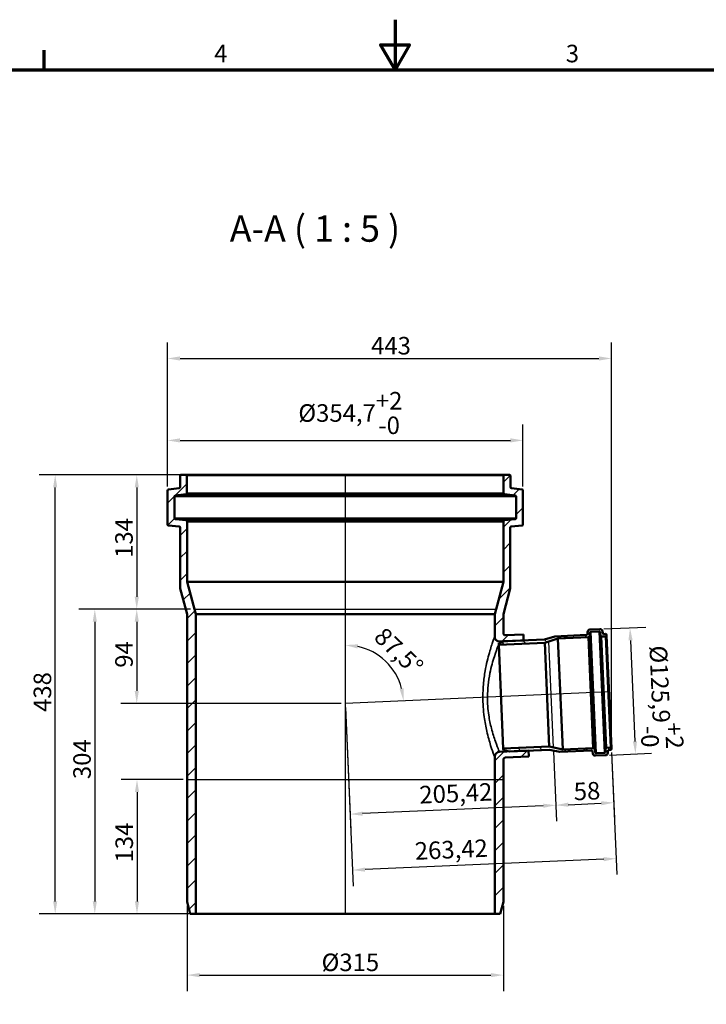
# Model space of a CAD drawing. Units: millimetres. Extents: x 0 to 2100, y 0 to 1485.
# Drawn here: x 675 to 1361, y 503 to 1485 of the extents above; entities that cross this region are included whole.
import ezdxf

# ---------------------------------------------------------------- set-up
doc = ezdxf.new("R2010")
doc.units = ezdxf.units.MM
doc.header["$LTSCALE"] = 5
for name, color, linetype, lineweight in [('Bemaßung (ISO)', 7, 'Continuous', 25), ('Rahmen (ISO)', 7, 'Continuous', 70), ('Schraffur (ISO)', 7, 'Continuous', 18), ('Sichtbar (ISO)', 7, 'Continuous', 50), ('Sichtbar schmal (ISO)', 7, 'Continuous', 35), ('Skizziergeometrie (ISO)', 7, 'Continuous', 25), ('Symbol (ISO)', 7, 'Continuous', 25)]:
    doc.layers.add(name, color=color, linetype=linetype, lineweight=lineweight)
doc.styles.add('Bezeichnungstext (DIN)', font='isocpeur.ttf')
doc.styles.add('Notiztext (DIN)', font='isocpeur.ttf')
doc.dimstyles.new('Standard (DIN)', dxfattribs={"dimscale": 5, "dimtxt": 3.5, "dimasz": 2.5, "dimexe": 3.175, "dimexo": 0.8, "dimgap": 0.8, "dimtad": 1, "dimrnd": 1e-08, "dimtxsty": 'Notiztext (DIN)', "dimcen": 0.09, "dimdle": 10, "dimclrd": 256, "dimclre": 256, "dimclrt": 256, "dimadec": 0, "dimazin": 2, "dimtfac": 1, "dimtmove": 0, "dimatfit": 3, "dimfxl": 1, "dimtolj": 1, "dimlwd": -1, "dimlwe": -1, "dimarcsym": 0})

# ---------------------------------------------------------------- blocks, each defined once
blk = doc.blocks.new('Ränder Vorgaberahmen')
at = {"layer": 'Rahmen (ISO)'}
blk.add_line((140, 287), (140, 290.9), dxfattribs=at)
at = {"layer": 'Rahmen (ISO)', "flags": 128}
for points in [[(210, 297), (210, 287), (207.11, 292), (212.89, 292), (210, 287)], [(10, 10), (10, 287), (410, 287), (410, 10), (10, 10)]]:
    blk.add_lwpolyline(points, dxfattribs=at)
at = {"layer": 'Rahmen (ISO)', "char_height": 3.5, "attachment_point": 7, "style": 'Notiztext (DIN)'}
for s, insert in [('4', (173.9, 287.4)), ('3', (244.08, 287.4))]:
    blk.add_mtext(s, dxfattribs=dict(at, insert=insert))
blk = doc.blocks.new('*D6')
at = {"layer": 'Bemaßung (ISO)', "transparency": 16777216}
for p, q in [((822.97, 1019.2), (822.97, 1081.07)), ((1177.67, 1019.2), (1177.67, 1081.07)), ((835.47, 1065.2), (1165.17, 1065.2))]:
    blk.add_line(p, q, dxfattribs=at)
for points in [[(835.47, 1067.28), (835.47, 1063.11), (822.97, 1065.2)], [(1165.17, 1067.28), (1165.17, 1063.11), (1177.67, 1065.2)]]:
    blk.add_solid(points, dxfattribs=at)
at = {"layer": 'Defpoints', "color": 0, "transparency": 16777216}
for p in [(1177.67, 1065.2), (822.97, 1015.2), (1177.67, 1015.2)]:
    blk.add_point(p, dxfattribs=at)
at = {"layer": 'Bemaßung (ISO)', "transparency": 16777216, "insert": (953.51, 1113.53), "char_height": 17.5, "attachment_point": 1, "style": 'Notiztext (DIN)'}
blk.add_mtext('\\A1;\\fISOCPEUR|b0|i0;\\H17.5000;Ø354,7\\S+2^ -0;', dxfattribs=at)
blk = doc.blocks.new('*D7')
at = {"layer": 'Bemaßung (ISO)', "transparency": 16777216}
for p, q in [((1258.47, 877.02), (1300.31, 878.85)), ((1284.99, 865.67), (1289.39, 764.87)), ((1263.96, 751.24), (1305.8, 753.07))]:
    blk.add_line(p, q, dxfattribs=at)
for points in [[(1287.07, 865.76), (1282.91, 865.58), (1284.45, 878.16)], [(1291.47, 764.96), (1287.31, 764.78), (1289.94, 752.38)]]:
    blk.add_solid(points, dxfattribs=at)
at = {"layer": 'Defpoints', "color": 0, "transparency": 16777216}
for p in [(1254.48, 876.85), (1259.97, 751.07), (1289.94, 752.38)]:
    blk.add_point(p, dxfattribs=at)
at = {"layer": 'Bemaßung (ISO)', "transparency": 16777216, "insert": (1333.55, 861.52), "char_height": 17.5, "attachment_point": 1, "rotation": 272.5, "style": 'Notiztext (DIN)'}
blk.add_mtext('\\A1;\\fISOCPEUR|b0|i0;\\H17.5000;Ø125,9\\S+2^ -0;', dxfattribs=at)
blk = doc.blocks.new('*D8')
at = {"layer": 'Bemaßung (ISO)', "transparency": 16777216}
for p, q in [((822.97, 1019.2), (822.97, 1162.81)), ((1265.97, 761.34), (1265.97, 1162.81)), ((835.47, 1146.94), (1253.47, 1146.94))]:
    blk.add_line(p, q, dxfattribs=at)
for points in [[(835.47, 1149.02), (835.47, 1144.85), (822.97, 1146.94)], [(1253.47, 1149.02), (1253.47, 1144.85), (1265.97, 1146.94)]]:
    blk.add_solid(points, dxfattribs=at)
at = {"layer": 'Defpoints', "color": 0, "transparency": 16777216}
for p in [(1265.97, 1146.94), (822.97, 1015.2), (1265.97, 757.34)]:
    blk.add_point(p, dxfattribs=at)
at = {"layer": 'Bemaßung (ISO)', "transparency": 16777216, "insert": (1026.09, 1168.44), "char_height": 17.5, "attachment_point": 1, "style": 'Notiztext (DIN)'}
blk.add_mtext('\\A1;443', dxfattribs=at)
blk = doc.blocks.new('*D9')
at = {"layer": 'Bemaßung (ISO)', "transparency": 16777216}
for p, q in [((837.87, 1030.74), (776.41, 1030.74)), ((792.28, 1018.24), (792.28, 909.24)), ((845.86, 896.74), (776.41, 896.74))]:
    blk.add_line(p, q, dxfattribs=at)
for points in [[(790.2, 1018.24), (794.37, 1018.24), (792.28, 1030.74)], [(790.2, 909.24), (794.37, 909.24), (792.28, 896.74)]]:
    blk.add_solid(points, dxfattribs=at)
at = {"layer": 'Defpoints', "color": 0, "transparency": 16777216}
for p in [(841.87, 1030.74), (792.28, 896.74), (849.86, 896.74)]:
    blk.add_point(p, dxfattribs=at)
at = {"layer": 'Bemaßung (ISO)', "transparency": 16777216, "insert": (770.78, 947.99), "char_height": 17.5, "attachment_point": 1, "rotation": 90, "style": 'Notiztext (DIN)'}
blk.add_mtext('\\A1;134', dxfattribs=at)
blk = doc.blocks.new('*D10')
at = {"layer": 'Bemaßung (ISO)', "transparency": 16777216}
for p, q in [((845.86, 896.74), (776.41, 896.74)), ((792.28, 884.24), (792.28, 815.24)), ((996.32, 802.74), (776.41, 802.74))]:
    blk.add_line(p, q, dxfattribs=at)
for points in [[(790.2, 884.24), (794.37, 884.24), (792.28, 896.74)], [(790.2, 815.24), (794.37, 815.24), (792.28, 802.74)]]:
    blk.add_solid(points, dxfattribs=at)
at = {"layer": 'Defpoints', "color": 0, "transparency": 16777216}
for p in [(849.86, 896.74), (792.28, 802.74), (1000.32, 802.74)]:
    blk.add_point(p, dxfattribs=at)
at = {"layer": 'Bemaßung (ISO)', "transparency": 16777216, "insert": (770.78, 838.37), "char_height": 17.5, "attachment_point": 1, "rotation": 90, "style": 'Notiztext (DIN)'}
blk.add_mtext('\\A1;94', dxfattribs=at)
blk = doc.blocks.new('*D11')
at = {"layer": 'Bemaßung (ISO)', "transparency": 16777216}
for p, q in [((845.86, 896.74), (734.54, 896.74)), ((750.42, 884.24), (750.42, 605.24)), ((847.22, 592.74), (734.54, 592.74))]:
    blk.add_line(p, q, dxfattribs=at)
for points in [[(748.34, 884.24), (752.5, 884.24), (750.42, 896.74)], [(748.34, 605.24), (752.5, 605.24), (750.42, 592.74)]]:
    blk.add_solid(points, dxfattribs=at)
at = {"layer": 'Defpoints', "color": 0, "transparency": 16777216}
for p in [(849.86, 896.74), (750.42, 592.74), (851.22, 592.74)]:
    blk.add_point(p, dxfattribs=at)
at = {"layer": 'Bemaßung (ISO)', "transparency": 16777216, "insert": (728.92, 727.24), "char_height": 17.5, "attachment_point": 1, "rotation": 90, "style": 'Notiztext (DIN)'}
blk.add_mtext('\\A1;304', dxfattribs=at)
blk = doc.blocks.new('*D12')
at = {"layer": 'Bemaßung (ISO)', "transparency": 16777216}
for p, q in [((838.52, 726.74), (776.64, 726.74)), ((792.52, 714.24), (792.52, 605.24)), ((847.22, 592.74), (776.64, 592.74))]:
    blk.add_line(p, q, dxfattribs=at)
for points in [[(790.43, 714.24), (794.6, 714.24), (792.52, 726.74)], [(790.43, 605.24), (794.6, 605.24), (792.52, 592.74)]]:
    blk.add_solid(points, dxfattribs=at)
at = {"layer": 'Defpoints', "color": 0, "transparency": 16777216}
for p in [(842.52, 726.74), (792.52, 592.74), (851.22, 592.74)]:
    blk.add_point(p, dxfattribs=at)
at = {"layer": 'Bemaßung (ISO)', "transparency": 16777216, "insert": (771.02, 643.99), "char_height": 17.5, "attachment_point": 1, "rotation": 90, "style": 'Notiztext (DIN)'}
blk.add_mtext('\\A1;134', dxfattribs=at)
blk = doc.blocks.new('*D13')
at = {"layer": 'Bemaßung (ISO)', "transparency": 16777216}
for p, q in [((842.52, 600.74), (842.52, 515.79)), ((1158.12, 600.74), (1158.12, 515.79)), ((855.02, 531.66), (1145.62, 531.66))]:
    blk.add_line(p, q, dxfattribs=at)
for points in [[(855.02, 533.75), (855.02, 529.58), (842.52, 531.66)], [(1145.62, 533.75), (1145.62, 529.58), (1158.12, 531.66)]]:
    blk.add_solid(points, dxfattribs=at)
at = {"layer": 'Defpoints', "color": 0, "transparency": 16777216}
for p in [(842.52, 604.74), (1158.12, 604.74), (1158.12, 531.66)]:
    blk.add_point(p, dxfattribs=at)
at = {"layer": 'Bemaßung (ISO)', "transparency": 16777216, "insert": (976.69, 553.16), "char_height": 17.5, "attachment_point": 1, "style": 'Notiztext (DIN)'}
blk.add_mtext('\\A1;\\fISOCPEUR|b0|i0;\\H17.5000;Ø315', dxfattribs=at)
blk = doc.blocks.new('*D14')
at = {"layer": 'Bemaßung (ISO)', "transparency": 16777216}
for p, q in [((837.87, 1030.74), (695, 1030.74)), ((710.88, 605.24), (710.88, 1018.24)), ((847.22, 592.74), (695, 592.74))]:
    blk.add_line(p, q, dxfattribs=at)
for points in [[(708.79, 1018.24), (712.96, 1018.24), (710.88, 1030.74)], [(708.79, 605.24), (712.96, 605.24), (710.88, 592.74)]]:
    blk.add_solid(points, dxfattribs=at)
at = {"layer": 'Defpoints', "color": 0, "transparency": 16777216}
for p in [(710.88, 1030.74), (841.87, 1030.74), (851.22, 592.74)]:
    blk.add_point(p, dxfattribs=at)
at = {"layer": 'Bemaßung (ISO)', "transparency": 16777216, "insert": (689.38, 794.24), "char_height": 17.5, "attachment_point": 1, "rotation": 90, "style": 'Notiztext (DIN)'}
blk.add_mtext('\\A1;438', dxfattribs=at)
blk = doc.blocks.new('*D15')
at = {"layer": 'Bemaßung (ISO)', "transparency": 16777216}
for p, q in [((1208.02, 754.93), (1211.06, 685.32)), ((1266.12, 753.79), (1269, 687.85)), ((1222.85, 701.73), (1255.82, 703.17))]:
    blk.add_line(p, q, dxfattribs=at)
for points in [[(1222.76, 703.81), (1222.94, 699.65), (1210.37, 701.18)], [(1255.73, 705.25), (1255.91, 701.09), (1268.31, 703.71)]]:
    blk.add_solid(points, dxfattribs=at)
at = {"layer": 'Defpoints', "color": 0, "transparency": 16777216}
for p in [(1207.84, 758.92), (1265.95, 757.79), (1268.31, 703.71)]:
    blk.add_point(p, dxfattribs=at)
at = {"layer": 'Bemaßung (ISO)', "transparency": 16777216, "insert": (1227.91, 723.47), "char_height": 17.5, "attachment_point": 1, "rotation": 2.5, "style": 'Notiztext (DIN)'}
blk.add_mtext('\\A1;58', dxfattribs=at)
blk = doc.blocks.new('*D16')
at = {"layer": 'Bemaßung (ISO)', "transparency": 16777216}
for p, q in [((1000.49, 798.75), (1005.84, 676.36)), ((1208.02, 754.93), (1211.06, 685.32)), ((1197.88, 700.64), (1017.63, 692.77))]:
    blk.add_line(p, q, dxfattribs=at)
for points in [[(1197.79, 702.72), (1197.97, 698.56), (1210.37, 701.18)], [(1017.54, 694.85), (1017.72, 690.69), (1005.14, 692.22)]]:
    blk.add_solid(points, dxfattribs=at)
at = {"layer": 'Defpoints', "color": 0, "transparency": 16777216}
for p in [(1000.32, 802.74), (1207.84, 758.92), (1005.14, 692.22)]:
    blk.add_point(p, dxfattribs=at)
at = {"layer": 'Bemaßung (ISO)', "transparency": 16777216, "insert": (1073.88, 720.25), "char_height": 17.5, "attachment_point": 1, "rotation": 2.5, "style": 'Notiztext (DIN)'}
blk.add_mtext('\\A1;205,42', dxfattribs=at)
blk = doc.blocks.new('*D17')
at = {"layer": 'Bemaßung (ISO)', "transparency": 16777216}
for p, q in [((1000.49, 798.75), (1008.27, 620.54)), ((1266.12, 753.79), (1271.44, 632.03)), ((1258.26, 647.35), (1020.07, 636.95))]:
    blk.add_line(p, q, dxfattribs=at)
for points in [[(1258.17, 649.43), (1258.35, 645.26), (1270.75, 647.89)], [(1019.98, 639.03), (1020.16, 634.87), (1007.58, 636.4)]]:
    blk.add_solid(points, dxfattribs=at)
at = {"layer": 'Defpoints', "color": 0, "transparency": 16777216}
for p in [(1000.32, 802.74), (1265.95, 757.79), (1007.58, 636.4)]:
    blk.add_point(p, dxfattribs=at)
at = {"layer": 'Bemaßung (ISO)', "transparency": 16777216, "insert": (1069.33, 664.12), "char_height": 17.5, "attachment_point": 1, "rotation": 2.5, "style": 'Notiztext (DIN)'}
blk.add_mtext('\\A1;263,42', dxfattribs=at)
blk = doc.blocks.new('*D18')
at = {"layer": 'Bemaßung (ISO)', "transparency": 16777216}
blk.add_arc((1000.32, 802.74), 58.23, 14.82213, 77.67787, dxfattribs=at)
for points in [[(1012.52, 857.56), (1012.97, 861.71), (1000.32, 860.98)], [(1058.67, 817.95), (1054.56, 817.33), (1058.5, 805.28)]]:
    blk.add_solid(points, dxfattribs=at)
at = {"layer": 'Defpoints', "color": 0, "transparency": 16777216}
for p in [(1000.32, 1030.74), (1049.88, 833.31), (1263.49, 814.23), (1000.32, 802.74)]:
    blk.add_point(p, dxfattribs=at)
at = {"layer": 'Bemaßung (ISO)', "transparency": 16777216, "insert": (1039.86, 880.11), "char_height": 17.5, "attachment_point": 1, "rotation": 316.25, "style": 'Notiztext (DIN)'}
blk.add_mtext('\\A1;87,5°', dxfattribs=at)

msp = doc.modelspace()

# ---------------------------------------------------------------- hatches: boundary and pattern name
at = {"layer": 'Schraffur (ISO)'}
h = msp.add_hatch(dxfattribs=at)
h.set_pattern_fill('ANSI31', color=256, scale=127, style=0)
h.set_pattern_definition([(45, (0, 0), (-11.22532, 11.22532), [])])
edge = h.paths.add_edge_path()
edge.add_spline(control_points=[(1158.118, 746.66), (1158.118, 746.9), (1158.161, 747.138), (1158.337, 747.606), (1158.475, 747.83), (1158.83, 748.212), (1159.042, 748.366), (1159.515, 748.584), (1159.771, 748.647), (1160.031, 748.658)], knot_values=[-0.3063604, -0.3063604, -0.3063604, -0.3063604, -0.2343867, -0.2343867, -0.1562578, -0.1562578, -0.0781289, -0.0781289, 0, 0, 0, 0], degree=3, periodic=0)
edge.add_line((1160.031, 748.658), (1183.38, 749.677))
edge.add_line((1183.38, 749.677), (1183.118, 755.672))
edge.add_line((1183.118, 755.672), (1164.136, 754.843))
edge.add_line((1164.136, 754.843), (1154.2, 754.409))
edge.add_spline(control_points=[(1154.2, 754.409), (1153.601, 754.383), (1153.011, 754.249), (1151.86, 753.759), (1151.317, 753.389), (1150.402, 752.463), (1150.04, 751.914), (1149.545, 750.71), (1149.418, 750.065), (1149.418, 749.414)], knot_values=[-0.765901, -0.765901, -0.765901, -0.765901, -0.5859667, -0.5859667, -0.3906445, -0.3906445, -0.1953222, -0.1953222, 0, 0, 0, 0], degree=3, periodic=0)
edge.add_line((1149.418, 749.414), (1149.418, 592.743))
edge.add_line((1149.418, 592.743), (1154.903, 592.743))
edge.add_line((1154.903, 592.743), (1158.118, 604.743))
edge.add_line((1158.118, 604.743), (1158.118, 746.66))
edge = h.paths.add_edge_path()
edge.add_ellipse((835.968, 1030.243), major_axis=(0, 0.5), ratio=1, start_angle=0, end_angle=90)
edge.add_line((835.468, 1030.243), (835.468, 1018.5))
edge.add_ellipse((834.468, 1018.5), major_axis=(1, 0), ratio=1, start_angle=277, end_angle=360, ccw=False)
edge.add_line((834.59, 1017.507), (823.846, 1016.188))
edge.add_ellipse((823.968, 1015.195), major_axis=(-0.122, 0.993), ratio=1, start_angle=0, end_angle=83)
edge.add_line((822.968, 1015.195), (822.968, 981.283))
edge.add_ellipse((823.968, 981.283), major_axis=(-1, 0), ratio=1, start_angle=0, end_angle=85)
edge.add_line((823.881, 980.287), (834.705, 979.34))
edge.add_ellipse((834.618, 978.344), major_axis=(0.087, 0.996), ratio=1, start_angle=275, end_angle=360, ccw=False)
edge.add_line((835.618, 978.344), (835.618, 917.425))
edge.add_line((835.618, 917.425), (842.518, 891.674))
edge.add_line((842.518, 891.674), (842.518, 604.743))
edge.add_line((842.518, 604.743), (845.733, 592.743))
edge.add_line((845.733, 592.743), (851.218, 592.743))
edge.add_line((851.218, 592.743), (851.218, 891.674))
edge.add_line((851.218, 891.674), (842.518, 924.143))
edge.add_line((842.518, 924.143), (842.518, 984.18))
edge.add_line((842.518, 984.18), (842.368, 984.18))
edge.add_line((842.368, 984.18), (842.368, 984.68))
edge.add_ellipse((841.368, 984.68), major_axis=(1, 0), ratio=1, start_angle=0, end_angle=85)
edge.add_line((841.455, 985.676), (830.781, 986.61))
edge.add_ellipse((830.868, 987.606), major_axis=(-0.087, -0.996), ratio=1, start_angle=275, end_angle=360, ccw=False)
edge.add_line((829.868, 987.606), (829.868, 1009.091))
edge.add_ellipse((830.868, 1009.091), major_axis=(-1, 0), ratio=1, start_angle=277, end_angle=360, ccw=False)
edge.add_line((830.746, 1010.083), (841.49, 1011.402))
edge.add_ellipse((841.368, 1012.395), major_axis=(0.122, -0.993), ratio=1, start_angle=0, end_angle=83)
edge.add_line((842.368, 1012.395), (842.368, 1030.243))
edge.add_ellipse((841.868, 1030.243), major_axis=(0.5, 0), ratio=1, start_angle=0, end_angle=90)
edge.add_line((841.868, 1030.743), (835.968, 1030.743))
edge = h.paths.add_edge_path()
edge.add_ellipse((1164.668, 1030.243), major_axis=(0.5, 0), ratio=1, start_angle=0, end_angle=90)
edge.add_line((1164.668, 1030.743), (1158.768, 1030.743))
edge.add_ellipse((1158.768, 1030.243), major_axis=(0, 0.5), ratio=1, start_angle=0, end_angle=90)
edge.add_line((1158.268, 1030.243), (1158.268, 1012.395))
edge.add_ellipse((1159.268, 1012.395), major_axis=(-1, 0), ratio=1, start_angle=0, end_angle=83)
edge.add_line((1159.146, 1011.402), (1169.89, 1010.083))
edge.add_ellipse((1169.768, 1009.091), major_axis=(0.122, 0.993), ratio=1, start_angle=277, end_angle=360, ccw=False)
edge.add_line((1170.768, 1009.091), (1170.768, 987.606))
edge.add_ellipse((1169.768, 987.606), major_axis=(1, 0), ratio=1, start_angle=275, end_angle=360, ccw=False)
edge.add_line((1169.855, 986.61), (1159.181, 985.676))
edge.add_ellipse((1159.268, 984.68), major_axis=(-0.087, 0.996), ratio=1, start_angle=0, end_angle=85)
edge.add_line((1158.268, 984.68), (1158.268, 984.18))
edge.add_line((1158.268, 984.18), (1158.118, 984.18))
edge.add_line((1158.118, 984.18), (1158.118, 924.143))
edge.add_line((1158.118, 924.143), (1149.418, 891.674))
edge.add_line((1149.418, 891.674), (1149.418, 869.528))
edge.add_spline(control_points=[(1149.418, 869.528), (1149.418, 869.156), (1149.46, 868.785), (1149.624, 868.059), (1149.747, 867.706), (1150.189, 866.783), (1150.582, 866.256), (1151.547, 865.383), (1152.111, 865.045), (1153.336, 864.603), (1153.986, 864.505), (1154.636, 864.533)], knot_values=[-0.809285, -0.809285, -0.809285, -0.809285, -0.6976259, -0.6976259, -0.5859667, -0.5859667, -0.3906445, -0.3906445, -0.1953222, -0.1953222, 0, 0, 0, 0], degree=3, periodic=0)
edge.add_line((1154.636, 864.533), (1159.338, 864.738))
edge.add_line((1159.338, 864.738), (1178.32, 865.567))
edge.add_line((1178.32, 865.567), (1178.058, 871.561))
edge.add_line((1178.058, 871.561), (1160.205, 870.782))
edge.add_spline(control_points=[(1160.205, 870.782), (1160.057, 870.775), (1159.908, 870.785), (1159.615, 870.839), (1159.472, 870.881), (1159.095, 871.042), (1158.878, 871.19), (1158.512, 871.56), (1158.367, 871.78), (1158.169, 872.261), (1158.118, 872.519), (1158.118, 872.78)], knot_values=[-0.323714, -0.323714, -0.323714, -0.323714, -0.2790503, -0.2790503, -0.2343867, -0.2343867, -0.1562578, -0.1562578, -0.0781289, -0.0781289, 0, 0, 0, 0], degree=3, periodic=0)
edge.add_line((1158.118, 872.78), (1158.118, 891.674))
edge.add_line((1158.118, 891.674), (1165.018, 917.425))
edge.add_line((1165.018, 917.425), (1165.018, 978.344))
edge.add_ellipse((1166.018, 978.344), major_axis=(-1, 0), ratio=1, start_angle=275, end_angle=360, ccw=False)
edge.add_line((1165.931, 979.34), (1176.755, 980.287))
edge.add_ellipse((1176.668, 981.283), major_axis=(0.087, -0.996), ratio=1, start_angle=0, end_angle=85)
edge.add_line((1177.668, 981.283), (1177.668, 1015.195))
edge.add_ellipse((1176.668, 1015.195), major_axis=(1, 0), ratio=1, start_angle=0, end_angle=83)
edge.add_line((1176.79, 1016.188), (1166.046, 1017.507))
edge.add_ellipse((1166.168, 1018.5), major_axis=(-0.122, -0.993), ratio=1, start_angle=277, end_angle=360, ccw=False)
edge.add_line((1165.168, 1018.5), (1165.168, 1030.243))
h = msp.add_hatch(dxfattribs=at)
h.set_pattern_fill('ANSI31', color=256, scale=127, angle=90.00021, style=0)
h.set_pattern_definition([(135.0002, (0, 0), (-11.22528, -11.22536), [])])
edge = h.paths.add_edge_path()
edge.add_line((1158.072, 756.187), (1164.136, 754.843))
edge.add_line((1164.136, 754.843), (1183.118, 755.672))
edge.add_line((1183.118, 755.672), (1204.094, 756.587))
edge.add_line((1204.094, 756.587), (1214.468, 754.288))
edge.add_line((1214.468, 754.288), (1246.066, 755.667))
edge.add_ellipse((1246.109, 754.668), major_axis=(-0.044, 0.999), ratio=1, start_angle=274, end_angle=360, ccw=False)
edge.add_line((1247.103, 754.782), (1247.323, 752.845))
edge.add_ellipse((1249.807, 753.128), major_axis=(-2.484, -0.283), ratio=1, start_angle=0, end_angle=86)
edge.add_line((1249.916, 750.631), (1259.967, 751.069))
edge.add_ellipse((1259.858, 753.567), major_axis=(0.109, -2.498), ratio=1, start_angle=0, end_angle=86)
edge.add_line((1262.357, 753.502), (1262.404, 755.299))
edge.add_ellipse((1263.404, 755.273), major_axis=(-1, 0.026), ratio=1, start_angle=274, end_angle=360, ccw=False)
edge.add_line((1263.36, 756.272), (1265.012, 756.344))
edge.add_ellipse((1264.968, 757.343), major_axis=(0.044, -0.999), ratio=1, start_angle=0, end_angle=90)
edge.add_line((1265.967, 757.387), (1265.95, 757.787))
edge.add_ellipse((1264.951, 757.743), major_axis=(0.999, 0.044), ratio=1, start_angle=0, end_angle=90)
edge.add_line((1264.907, 758.742), (1261.02, 758.572))
edge.add_ellipse((1261.063, 757.573), major_axis=(-0.044, 0.999), ratio=1, start_angle=0, end_angle=86)
edge.add_line((1260.064, 757.6), (1259.98, 754.403))
edge.add_ellipse((1258.98, 754.43), major_axis=(1, -0.026), ratio=1, start_angle=274, end_angle=360, ccw=False)
edge.add_line((1259.024, 753.43), (1250.65, 753.065))
edge.add_ellipse((1250.607, 754.064), major_axis=(0.044, -0.999), ratio=1, start_angle=274, end_angle=360, ccw=False)
edge.add_line((1249.613, 753.951), (1249.251, 757.127))
edge.add_ellipse((1248.257, 757.014), major_axis=(0.994, 0.113), ratio=1, start_angle=0, end_angle=86)
edge.add_line((1248.214, 758.013), (1247.714, 757.992))
edge.add_line((1247.714, 757.992), (1247.708, 758.141))
edge.add_line((1247.708, 758.141), (1217.346, 756.816))
edge.add_line((1217.346, 756.816), (1203.955, 759.784))
edge.add_line((1203.955, 759.784), (1158.002, 757.778))
edge.add_line((1158.002, 757.778), (1158.072, 756.187))
edge = h.paths.add_edge_path()
edge.add_line((1159.338, 864.738), (1153.414, 862.87))
edge.add_line((1153.414, 862.87), (1153.483, 861.28))
edge.add_line((1153.483, 861.28), (1199.436, 863.286))
edge.add_line((1199.436, 863.286), (1212.517, 867.41))
edge.add_line((1212.517, 867.41), (1242.879, 868.736))
edge.add_line((1242.879, 868.736), (1242.873, 868.886))
edge.add_line((1242.873, 868.886), (1243.372, 868.908))
edge.add_ellipse((1243.328, 869.907), major_axis=(0.044, -0.999), ratio=1, start_angle=0, end_angle=86)
edge.add_line((1244.328, 869.881), (1244.412, 873.077))
edge.add_ellipse((1245.412, 873.051), major_axis=(-1, 0.026), ratio=1, start_angle=274, end_angle=360, ccw=False)
edge.add_line((1245.368, 874.05), (1253.742, 874.415))
edge.add_ellipse((1253.785, 873.416), major_axis=(-0.044, 0.999), ratio=1, start_angle=274, end_angle=360, ccw=False)
edge.add_line((1254.779, 873.529), (1255.141, 870.353))
edge.add_ellipse((1256.134, 870.466), major_axis=(-0.994, -0.113), ratio=1, start_angle=0, end_angle=86)
edge.add_line((1256.178, 869.467), (1260.065, 869.637))
edge.add_ellipse((1260.022, 870.636), major_axis=(0.044, -0.999), ratio=1, start_angle=0, end_angle=90)
edge.add_line((1261.021, 870.679), (1261.003, 871.079))
edge.add_ellipse((1260.004, 871.035), major_axis=(0.999, 0.044), ratio=1, start_angle=0, end_angle=90)
edge.add_line((1259.961, 872.034), (1258.309, 871.962))
edge.add_ellipse((1258.266, 872.961), major_axis=(0.044, -0.999), ratio=1, start_angle=274, end_angle=360, ccw=False)
edge.add_line((1257.272, 872.848), (1257.069, 874.635))
edge.add_ellipse((1254.585, 874.352), major_axis=(2.484, 0.283), ratio=1, start_angle=0, end_angle=86)
edge.add_line((1254.476, 876.85), (1244.425, 876.411))
edge.add_ellipse((1244.534, 873.913), major_axis=(-0.109, 2.498), ratio=1, start_angle=0, end_angle=86)
edge.add_line((1242.035, 873.979), (1241.984, 872.03))
edge.add_ellipse((1240.984, 872.056), major_axis=(1, -0.026), ratio=1, start_angle=274, end_angle=360, ccw=False)
edge.add_line((1241.028, 871.057), (1209.43, 869.678))
edge.add_line((1209.43, 869.678), (1199.296, 866.483))
edge.add_line((1199.296, 866.483), (1178.32, 865.567))
edge.add_line((1178.32, 865.567), (1159.338, 864.738))

# ---------------------------------------------------------------- linework, layer by layer
at = {"layer": 'Sichtbar (ISO)'}
for p, q in [((835.468, 1030.243), (835.468, 1018.5)), ((841.868, 1030.743), (835.968, 1030.743)), ((841.868, 1030.743), (1158.768, 1030.743)), ((842.368, 1012.395), (842.368, 1030.243)), ((1158.268, 1030.243), (1158.268, 1012.395)), ((1164.668, 1030.743), (1158.768, 1030.743)), ((1165.168, 1018.5), (1165.168, 1030.243)), ((822.968, 1015.195), (822.968, 981.283)), ((834.59, 1017.507), (823.846, 1016.188)), ((1176.79, 1016.188), (1166.046, 1017.507)), ((1177.668, 981.283), (1177.668, 1015.195)), ((829.868, 987.606), (829.868, 1009.091)), ((830.746, 1010.083), (841.49, 1011.402)), ((1159.146, 1011.402), (1169.89, 1010.083)), ((1170.768, 1009.091), (1170.768, 987.606)), ((841.455, 985.676), (830.781, 986.61)), ((842.368, 984.18), (842.368, 984.68)), ((842.518, 984.18), (842.368, 984.18)), ((842.518, 924.143), (842.518, 984.18)), ((842.518, 984.18), (1158.118, 984.18)), ((1158.268, 984.18), (1158.118, 984.18)), ((1158.118, 984.18), (1158.118, 924.143)), ((1158.268, 984.68), (1158.268, 984.18)), ((1169.855, 986.61), (1159.181, 985.676)), ((823.881, 980.287), (834.705, 979.34)), ((835.618, 978.344), (835.618, 917.425)), ((1165.018, 917.425), (1165.018, 978.344)), ((1165.931, 979.34), (1176.755, 980.287)), ((851.218, 891.674), (842.518, 924.143)), ((842.518, 924.143), (1158.118, 924.143)), ((1158.118, 924.143), (1149.418, 891.674)), ((835.618, 917.425), (842.518, 891.674)), ((1158.118, 891.674), (1165.018, 917.425)), ((842.518, 891.674), (842.518, 604.743)), ((851.218, 592.743), (851.218, 891.674)), ((851.218, 891.674), (1149.418, 891.674)), ((1149.418, 891.674), (1149.418, 869.528)), ((1158.118, 872.78), (1158.118, 891.674)), ((1254.476, 876.85), (1244.425, 876.411)), ((1245.368, 874.05), (1253.742, 874.415)), ((1257.272, 872.848), (1257.069, 874.635)), ((1159.338, 864.738), (1153.414, 862.87)), ((1154.636, 864.533), (1178.32, 865.567)), ((1199.296, 866.483), (1159.338, 864.738)), ((1178.058, 871.561), (1160.205, 870.782)), ((1178.32, 865.567), (1178.058, 871.561)), ((1209.43, 869.678), (1199.296, 866.483)), ((1199.436, 863.286), (1212.517, 867.41)), ((1241.028, 871.057), (1209.43, 869.678)), ((1212.517, 867.41), (1242.879, 868.736)), ((1212.517, 867.41), (1217.346, 756.816)), ((1242.035, 873.979), (1241.984, 872.03)), ((1242.873, 868.886), (1243.372, 868.908)), ((1242.879, 868.736), (1242.873, 868.886)), ((1242.879, 868.736), (1247.708, 758.141)), ((1244.328, 869.881), (1244.412, 873.077)), ((1254.779, 873.529), (1255.141, 870.353)), ((1256.178, 869.467), (1260.065, 869.637)), ((1259.961, 872.034), (1258.309, 871.962)), ((1261.021, 870.679), (1261.003, 871.079)), ((1261.021, 870.679), (1265.95, 757.787)), ((1153.414, 862.87), (1153.483, 861.28)), ((1153.483, 861.28), (1199.436, 863.286)), ((1153.483, 861.28), (1158.002, 757.778)), ((1199.436, 863.286), (1203.955, 759.784)), ((1203.955, 759.784), (1158.002, 757.778)), ((1158.002, 757.778), (1158.072, 756.187)), ((1164.136, 754.843), (1204.094, 756.587)), ((1217.346, 756.816), (1203.955, 759.784)), ((1204.094, 756.587), (1214.468, 754.288)), ((1247.708, 758.141), (1217.346, 756.816)), ((1247.714, 757.992), (1247.708, 758.141)), ((1248.214, 758.013), (1247.714, 757.992)), ((1249.613, 753.951), (1249.251, 757.127)), ((1260.064, 757.6), (1259.98, 754.403)), ((1264.907, 758.742), (1261.02, 758.572)), ((1265.967, 757.387), (1265.95, 757.787)), ((1149.418, 749.414), (1149.418, 592.743)), ((1183.118, 755.672), (1154.2, 754.409)), ((1158.072, 756.187), (1164.136, 754.843)), ((1160.031, 748.658), (1183.38, 749.677)), ((1183.38, 749.677), (1183.118, 755.672)), ((1214.468, 754.288), (1246.066, 755.667)), ((1247.103, 754.782), (1247.323, 752.845)), ((1249.916, 750.631), (1259.967, 751.069)), ((1259.024, 753.43), (1250.65, 753.065)), ((1262.357, 753.502), (1262.404, 755.299)), ((1263.36, 756.272), (1265.012, 756.344)), ((1158.118, 604.743), (1158.118, 746.66)), ((842.518, 604.743), (845.733, 592.743)), ((1154.903, 592.743), (1158.118, 604.743)), ((845.733, 592.743), (851.218, 592.743)), ((851.218, 592.743), (1149.418, 592.743)), ((1149.418, 592.743), (1154.903, 592.743))]:
    msp.add_line(p, q, dxfattribs=at)
for centre, radius, start, end in [((835.968, 1030.243), 0.5, 90, 180), ((841.868, 1030.243), 0.5, 0, 90), ((1158.768, 1030.243), 0.5, 90, 180), ((1164.668, 1030.243), 0.5, 0, 90), ((823.968, 1015.195), 1, 97, 180), ((834.468, 1018.5), 1, 277, 0), ((841.368, 1012.395), 1, 277, 0), ((1159.268, 1012.395), 1, 180, 263), ((1166.168, 1018.5), 1, 180, 263), ((1176.668, 1015.195), 1, 0, 83), ((830.868, 1009.091), 1, 97, 180), ((1169.768, 1009.091), 1, 0, 83), ((830.868, 987.606), 1, 180, 265), ((841.368, 984.68), 1, 0, 85), ((1159.268, 984.68), 1, 95, 180), ((1169.768, 987.606), 1, 275, 0), ((823.968, 981.283), 1, 180, 265), ((834.618, 978.344), 1, 0, 85), ((1166.018, 978.344), 1, 95, 180), ((1176.668, 981.283), 1, 275, 0), ((1244.534, 873.913), 2.5, 92.5, 178.5), ((1253.785, 873.416), 1, 6.5, 92.5), ((1254.585, 874.352), 2.5, 6.5, 92.5), ((1240.984, 872.056), 1, 272.5, 358.5), ((1243.328, 869.907), 1, 272.5, 358.5), ((1245.412, 873.051), 1, 92.5, 178.5), ((1256.134, 870.466), 1, 186.5, 272.5), ((1258.266, 872.961), 1, 186.5, 272.5), ((1260.004, 871.035), 1, 2.5, 92.5), ((1260.022, 870.636), 1, 272.5, 2.5), ((1248.257, 757.014), 1, 6.5, 92.5), ((1261.063, 757.573), 1, 92.5, 178.5), ((1264.951, 757.743), 1, 2.5, 92.5), ((1264.968, 757.343), 1, 272.5, 2.5), ((1246.109, 754.668), 1, 6.5, 92.5), ((1249.807, 753.128), 2.5, 186.5, 272.5), ((1250.607, 754.064), 1, 186.5, 272.5), ((1258.98, 754.43), 1, 272.5, 358.5), ((1259.858, 753.567), 2.5, 272.5, 358.5), ((1263.404, 755.273), 1, 92.5, 178.5)]:
    msp.add_arc(centre, radius, start, end, dxfattribs=at)
for points, knots in [([(1149.418, 869.528), (1149.418, 869.156), (1149.46, 868.785), (1149.624, 868.059), (1149.747, 867.706), (1150.189, 866.783), (1150.582, 866.256), (1151.547, 865.383), (1152.111, 865.045), (1153.336, 864.603), (1153.986, 864.505), (1154.636, 864.533)], [-0.80928503, -0.80928503, -0.80928503, -0.80928503, -0.69762587, -0.69762587, -0.58596671, -0.58596671, -0.39064447, -0.39064447, -0.19532224, -0.19532224, 0, 0, 0, 0]), ([(1160.205, 870.782), (1160.057, 870.775), (1159.908, 870.785), (1159.615, 870.839), (1159.472, 870.881), (1159.095, 871.042), (1158.878, 871.19), (1158.512, 871.56), (1158.367, 871.78), (1158.169, 872.261), (1158.118, 872.519), (1158.118, 872.78)], [-0.32371401, -0.32371401, -0.32371401, -0.32371401, -0.27905035, -0.27905035, -0.23438668, -0.23438668, -0.15625779, -0.15625779, -0.07812889, -0.07812889, 0, 0, 0, 0]), ([(1154.2, 754.409), (1153.601, 754.383), (1153.011, 754.249), (1151.86, 753.759), (1151.317, 753.389), (1150.402, 752.463), (1150.04, 751.914), (1149.545, 750.71), (1149.418, 750.065), (1149.418, 749.414)], [-0.76590096, -0.76590096, -0.76590096, -0.76590096, -0.58596671, -0.58596671, -0.39064447, -0.39064447, -0.19532224, -0.19532224, 0, 0, 0, 0]), ([(1158.118, 746.66), (1158.118, 746.9), (1158.161, 747.138), (1158.337, 747.606), (1158.475, 747.83), (1158.83, 748.212), (1159.042, 748.366), (1159.515, 748.584), (1159.771, 748.647), (1160.031, 748.658)], [-0.30636038, -0.30636038, -0.30636038, -0.30636038, -0.23438668, -0.23438668, -0.15625779, -0.15625779, -0.07812889, -0.07812889, 0, 0, 0, 0])]:
    msp.add_open_spline(points, degree=3, knots=knots, dxfattribs=at)
at = {"layer": 'Sichtbar schmal (ISO)'}
for p, q in [((842.368, 1030.243), (1158.268, 1030.243)), ((842.368, 1012.395), (1158.268, 1012.395)), ((829.868, 1009.091), (1170.768, 1009.091)), ((830.746, 1010.083), (1169.89, 1010.083)), ((841.49, 1011.402), (1159.146, 1011.402)), ((829.868, 987.606), (1170.768, 987.606)), ((830.781, 986.61), (1169.855, 986.61)), ((841.455, 985.676), (1159.181, 985.676)), ((842.368, 984.68), (1158.268, 984.68)), ((1253.742, 874.415), (1259.024, 753.43)), ((1243.372, 868.908), (1248.214, 758.013)), ((1244.328, 869.881), (1249.251, 757.127)), ((1244.412, 873.077), (1249.613, 753.951)), ((1245.368, 874.05), (1250.65, 753.065)), ((1254.779, 873.529), (1259.98, 754.403)), ((1255.141, 870.353), (1260.064, 757.6)), ((1256.178, 869.467), (1261.02, 758.572)), ((1260.065, 869.637), (1264.907, 758.742))]:
    msp.add_line(p, q, dxfattribs=at)
for points, knots in [([(1149.418, 869.528), (1149.418, 869.528), (1149.393, 869.461), (1149.148, 868.797), (1148.552, 867.195), (1146.724, 861.897), (1145.45, 858.045), (1142.661, 848.189), (1141.14, 842.007), (1139.226, 830.967), (1138.626, 826.53), (1137.872, 817.934), (1137.675, 813.806), (1137.62, 802.76), (1138.096, 795.838), (1139.634, 784.281), (1140.539, 779.474), (1142.785, 769.594), (1144.175, 764.769), (1146.76, 756.599), (1147.923, 753.41), (1149.143, 750.122), (1149.418, 749.414), (1149.418, 749.414)], [8.6430914, 8.6430914, 8.6430914, 8.6430914, 9.0701375, 9.0701375, 10.7761339, 10.7761339, 12.6253072, 12.6253072, 14.6554531, 14.6554531, 15.8962075, 15.8962075, 16.9872439, 16.9872439, 18.8109832, 18.8109832, 20.2426785, 20.2426785, 22.0421977, 22.0421977, 23.9883587, 23.9883587, 25.3980897, 25.3980897, 25.3980897, 25.3980897]), ([(1154.2, 754.409), (1154.2, 754.409), (1153.918, 755.057), (1152.669, 758.067), (1151.479, 760.987), (1148.838, 768.467), (1147.419, 772.886), (1145.134, 781.935), (1144.216, 786.34), (1142.668, 796.929), (1142.201, 803.274), (1142.298, 813.401), (1142.518, 817.186), (1143.328, 825.071), (1143.964, 829.141), (1145.982, 839.27), (1147.576, 844.943), (1150.494, 853.99), (1151.824, 857.526), (1153.053, 860.658), (1153.269, 861.202), (1153.464, 861.687)], [-25.3980897, -25.3980897, -25.3980897, -25.3980897, -23.9883587, -23.9883587, -22.0421977, -22.0421977, -20.2426785, -20.2426785, -18.8109832, -18.8109832, -16.9872439, -16.9872439, -15.8962075, -15.8962075, -14.6554531, -14.6554531, -12.6253072, -12.6253072, -10.7761339, -10.7761339, -10.3363568, -10.3363568, -10.3363568, -10.3363568]), ([(1154.023, 863.061), (1154.282, 863.691), (1154.465, 864.125), (1154.61, 864.472), (1154.636, 864.533), (1154.636, 864.533)], [-9.8560085, -9.8560085, -9.8560085, -9.8560085, -9.0701375, -9.0701375, -8.6430914, -8.6430914, -8.6430914, -8.6430914])]:
    msp.add_open_spline(points, degree=3, knots=knots, dxfattribs=at)
at = {"layer": 'Skizziergeometrie (ISO)', "linetype": 'Continuous'}
for p, q in [((1000.318, 1030.743), (1000.318, 592.743)), ((849.86, 896.743), (1150.776, 896.743)), ((1203.236, 864.484), (1207.845, 758.922)), ((1263.485, 814.233), (1000.318, 802.743)), ((842.518, 726.743), (1158.118, 726.743))]:
    msp.add_line(p, q, dxfattribs=at)

# ---------------------------------------------------------------- block references
at = {"xscale": 5, "yscale": 5, "zscale": 5}
msp.add_blockref('Ränder Vorgaberahmen', (0, 0), dxfattribs=at)

# ---------------------------------------------------------------- texts
at = {"layer": 'Symbol (ISO)', "insert": (885.09, 1255.215), "char_height": 26.25, "attachment_point": 7, "style": 'Bezeichnungstext (DIN)'}
msp.add_mtext('A-A ( 1 : 5 )', dxfattribs=at)

# ---------------------------------------------------------------- dimensions: what is measured, and where the dimension line sits
at = {"layer": 'Bemaßung (ISO)'}
for base, p1, p2, angle, picture, middle in [((1265.968, 1146.936), (822.968, 1015.195), (1265.968, 757.343), 180, '*D8', (1044.468, 1146.936)), ((710.877, 1030.743), (851.218, 592.743), (841.868, 1030.743), 90, '*D14', (710.877, 811.743)), ((792.283, 896.743), (841.868, 1030.743), (849.86, 896.743), 90, '*D9', (792.283, 963.743)), ((750.419, 592.743), (849.86, 896.743), (851.218, 592.743), 270, '*D11', (750.419, 744.743)), ((792.283, 802.743), (849.86, 896.743), (1000.318, 802.743), 270, '*D10', (792.283, 849.743)), ((1005.143, 692.223), (1207.845, 758.922), (1000.318, 802.743), 182.5, '*D16', (1107.755, 696.703)), ((1007.581, 636.401), (1265.95, 757.787), (1000.318, 802.743), 2.5, '*D17', (1103.201, 640.576)), ((1268.311, 703.713), (1207.845, 758.922), (1265.95, 757.787), 182.5, '*D15', (1239.338, 702.448)), ((792.518, 592.743), (842.518, 726.743), (851.218, 592.743), 270, '*D12', (792.518, 659.743))]:
    dim = msp.add_linear_dim(base=base, p1=p1, p2=p2, angle=angle, dimstyle='Standard (DIN)', override={"dimgap": 0.8, "dimdec": 2, "dimtol": 0, "dimlim": 0, "dimtp": 0, "dimtm": 0, "dimtdec": 2, "dimtofl": 0, "dimatfit": 1}, dxfattribs=at)
    dim.commit()
    dim.dimension.update_dxf_attribs({"geometry": picture, "text_midpoint": middle, "dimtype": 160})
for base, p1, p2, angle, override, picture, middle in [((1177.668, 1065.195), (822.968, 1015.195), (1177.668, 1015.195), 180, {"dimgap": 0.8, "dimdec": 2, "dimtol": 1, "dimlim": 0, "dimtp": 2, "dimtm": 1e-09, "dimtdec": 2, "dimtofl": 0, "dimatfit": 1}, '*D6', (1000.318, 1065.195)), ((1289.938, 752.378), (1254.476, 876.85), (1259.967, 751.069), 92.5, {"dimgap": 0.8, "dimdec": 2, "dimtol": 1, "dimlim": 0, "dimtp": 2, "dimtm": 1e-09, "dimtdec": 2, "dimtofl": 0, "dimatfit": 1}, '*D7', (1287.192, 815.268)), ((1158.118, 531.664), (842.518, 604.743), (1158.118, 604.743), 180, {"dimgap": 0.8, "dimdec": 2, "dimlfac": 0.998099, "dimtol": 0, "dimlim": 0, "dimtp": 0, "dimtm": 0, "dimtdec": 2, "dimtofl": 0, "dimatfit": 1}, '*D13', (1000.318, 531.664))]:
    dim = msp.add_linear_dim(base=base, p1=p1, p2=p2, angle=angle, text='\\fISOCPEUR|b0|i0;\\H17.5000;Ø<>', dimstyle='Standard (DIN)', override=override, dxfattribs=at)
    dim.commit()
    dim.dimension.update_dxf_attribs({"geometry": picture, "text_midpoint": middle, "dimtype": 160})
dim = msp.add_angular_dim_3p(base=(1049.883, 833.315), center=(1000.318, 802.743), p1=(1263.485, 814.233), p2=(1000.318, 1030.743), dimstyle='Standard (DIN)', override={"dimgap": 0.8, "dimse1": 1, "dimse2": 1, "dimadec": 1, "dimtol": 0, "dimlim": 0, "dimtp": 0, "dimtm": 0, "dimtdec": 2}, dxfattribs=at)
dim.commit()
dim.dimension.update_dxf_attribs({"geometry": '*D18', "text_midpoint": (1040.588, 844.81), "dimtype": 165})

doc.saveas('drawing.dxf')
